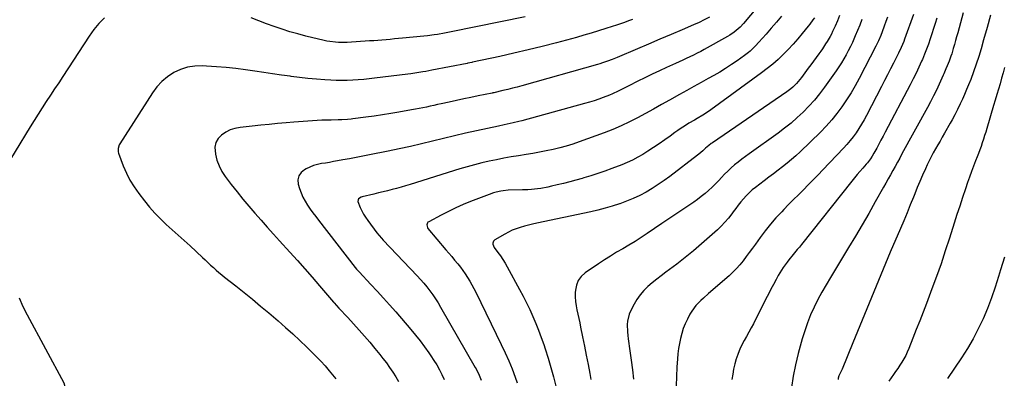
# Model space of a CAD drawing. Units: inches. Extents: x 1931495 to 1936842, y 390163 to 395438.
# Drawn here: x 1932889 to 1933565, y 390728 to 390975 of the extents above; entities that cross this region are included whole.
import ezdxf

# ---------------------------------------------------------------- set-up
doc = ezdxf.new("R2010")
doc.units = ezdxf.units.IN
doc.header["$MEASUREMENT"] = 0
doc.layers.add('7', color=7, linetype='Continuous')
doc.layers.add('8', color=7, linetype='Continuous')

msp = doc.modelspace()

# ---------------------------------------------------------------- linework, layer by layer
at = {"layer": '7', "color": 18}
for points in [[(1933401.34, 390990.93, 1906), (1933385.74, 390972.16, 1906), (1933383.34, 390969.55, 1906), (1933380.68, 390967.2, 1906), (1933379.26, 390966.12, 1906), (1933376.31, 390964.13, 1906), (1933374.78, 390963.22, 1906), (1933358.75, 390954.19, 1906), (1933356.33, 390952.87, 1906), (1933353.89, 390951.57, 1906), (1933351.43, 390950.33, 1906), (1933348.95, 390949.13, 1906), (1933346.45, 390947.96, 1906), (1933343.94, 390946.8, 1906), (1933341.43, 390945.66, 1906), (1933338.91, 390944.52, 1906), (1933332.94, 390941.85, 1906), (1933327.93, 390939.56, 1906), (1933322.96, 390937.22, 1906), (1933318.01, 390934.81, 1906), (1933313.09, 390932.35, 1906), (1933307.06, 390929.28, 1906), (1933305.18, 390928.32, 1906), (1933301.41, 390926.39, 1906), (1933299.53, 390925.43, 1906), (1933295.72, 390923.61, 1906), (1933293.77, 390922.8, 1906), (1933289.44, 390921.15, 1906), (1933286.26, 390920.02, 1906), (1933283.07, 390918.95, 1906), (1933279.84, 390917.96, 1906), (1933276.6, 390917.02, 1906), (1933233.38, 390905.14, 1906), (1933231.4, 390904.61, 1906), (1933227.4, 390903.64, 1906), (1933223.38, 390902.77, 1906), (1933221.37, 390902.34, 1906), (1933217.35, 390901.48, 1906), (1933202.42, 390898.27, 1906), (1933194.82, 390896.6, 1906), (1933187.22, 390894.87, 1906), (1933179.64, 390893.06, 1906), (1933172.08, 390891.2, 1906), (1933164.51, 390889.35, 1906), (1933156.92, 390887.58, 1906), (1933149.31, 390885.9, 1906), (1933141.69, 390884.3, 1906), (1933128.92, 390881.71, 1906), (1933124.33, 390880.8, 1906), (1933119.73, 390879.9, 1906), (1933115.12, 390879.04, 1906), (1933110.51, 390878.19, 1906), (1933106.81, 390877.53, 1906), (1933104.05, 390877.04, 1906), (1933101.28, 390876.57, 1906), (1933098.51, 390876.11, 1906), (1933095.74, 390875.66, 1906), (1933093.01, 390875.08, 1906), (1933090.34, 390874.33, 1906), (1933087.75, 390873.32, 1906), (1933085.23, 390872.14, 1906), (1933084.07, 390871.52, 1906), (1933081.78, 390869.57, 1906), (1933080.2, 390867.31, 1906), (1933079.68, 390864.61, 1906), (1933079.86, 390861.61, 1906), (1933080.75, 390858.51, 1906), (1933081.79, 390855.49, 1906), (1933083.01, 390852.56, 1906), (1933084.52, 390849.77, 1906), (1933086.22, 390847.06, 1906), (1933088.09, 390844.44, 1906), (1933089.97, 390841.84, 1906), (1933091.9, 390839.26, 1906), (1933093.85, 390836.7, 1906), (1933119.01, 390804.21, 1906), (1933119.95, 390803.05, 1906), (1933120.93, 390801.92, 1906), (1933121.61, 390801.19, 1906), (1933129.72, 390792.63, 1906), (1933134.08, 390787.95, 1906), (1933138.4, 390783.24, 1906), (1933142.64, 390778.46, 1906), (1933146.85, 390773.64, 1906), (1933157.15, 390761.66, 1906), (1933160.39, 390757.77, 1906), (1933163.54, 390753.81, 1906), (1933166.57, 390749.76, 1906), (1933169.51, 390745.64, 1906), (1933171.03, 390743.44, 1906), (1933173.09, 390740.34, 1906), (1933175.05, 390737.17, 1906), (1933176.87, 390733.93, 1906), (1933178.6, 390730.63, 1906), (1933180.17, 390727.26, 1906)], [(1932946.73, 390976.09, 1912), (1932942.95, 390972.13, 1912), (1932939.52, 390967.87, 1912), (1932936.31, 390963.41, 1912), (1932918.14, 390935.68, 1912), (1932915.31, 390931.36, 1912), (1932912.48, 390927.04, 1912), (1932909.65, 390922.73, 1912), (1932906.82, 390918.41, 1912), (1932904, 390914.08, 1912), (1932901.22, 390909.74, 1912), (1932898.46, 390905.37, 1912), (1932895.74, 390900.99, 1912), (1932874.83, 390867.11, 1912)], [(1933362.4, 390976.5, 1908), (1933358.82, 390974.61, 1908), (1933355.17, 390972.85, 1908), (1933351.48, 390971.18, 1908), (1933343.6, 390967.79, 1908), (1933335.93, 390964.49, 1908), (1933328.26, 390961.2, 1908), (1933320.58, 390957.92, 1908), (1933312.91, 390954.65, 1908), (1933298.91, 390948.7, 1908), (1933295.58, 390947.34, 1908), (1933292.22, 390946.07, 1908), (1933288.82, 390944.92, 1908), (1933287.11, 390944.38, 1908), (1933285.39, 390943.88, 1908), (1933233.5, 390929.25, 1908), (1933230.27, 390928.36, 1908), (1933227.02, 390927.5, 1908), (1933223.77, 390926.69, 1908), (1933220.5, 390925.9, 1908), (1933214.27, 390924.45, 1908), (1933214.12, 390924.42, 1908), (1933213.5, 390924.29, 1908), (1933213.04, 390924.19, 1908), (1933203.43, 390922.22, 1908), (1933198.47, 390921.2, 1908), (1933193.51, 390920.16, 1908), (1933188.56, 390919.1, 1908), (1933183.61, 390918.03, 1908), (1933178.06, 390916.82, 1908), (1933175.53, 390916.26, 1908), (1933173, 390915.71, 1908), (1933170.47, 390915.15, 1908), (1933167.94, 390914.59, 1908), (1933165.41, 390914.05, 1908), (1933162.88, 390913.54, 1908), (1933160.33, 390913.06, 1908), (1933157.78, 390912.61, 1908), (1933149.05, 390911.12, 1908), (1933143.38, 390910.19, 1908), (1933137.71, 390909.29, 1908), (1933132.02, 390908.44, 1908), (1933126.34, 390907.64, 1908), (1933117.46, 390906.42, 1908), (1933116.2, 390906.27, 1908), (1933113.69, 390906.02, 1908), (1933109.9, 390905.8, 1908), (1933108.63, 390905.77, 1908), (1933107.37, 390905.74, 1908), (1933102.55, 390905.69, 1908), (1933099.32, 390905.63, 1908), (1933096.09, 390905.52, 1908), (1933092.87, 390905.34, 1908), (1933089.65, 390905.13, 1908), (1933086.43, 390904.88, 1908), (1933083.21, 390904.62, 1908), (1933079.99, 390904.37, 1908), (1933076.77, 390904.11, 1908), (1933071.55, 390903.69, 1908), (1933065.73, 390903.2, 1908), (1933059.9, 390902.67, 1908), (1933054.08, 390902.11, 1908), (1933048.27, 390901.51, 1908), (1933039.9, 390900.63, 1908), (1933036.43, 390899.95, 1908), (1933033.11, 390898.91, 1908), (1933030.02, 390897.32, 1908), (1933027.08, 390895.36, 1908), (1933024.88, 390892.88, 1908), (1933023.31, 390890.16, 1908), (1933022.69, 390887.08, 1908), (1933022.98, 390882.28, 1908), (1933024.04, 390878.12, 1908), (1933025.46, 390874.12, 1908), (1933027.44, 390870.36, 1908), (1933029.79, 390866.77, 1908), (1933033.9, 390861.37, 1908), (1933037.83, 390856.33, 1908), (1933041.82, 390851.34, 1908), (1933045.92, 390846.44, 1908), (1933050.09, 390841.6, 1908), (1933054.33, 390836.81, 1908), (1933058.57, 390832.04, 1908), (1933062.84, 390827.27, 1908), (1933067.11, 390822.52, 1908), (1933074.15, 390814.74, 1908), (1933079.26, 390809.02, 1908), (1933084.35, 390803.28, 1908), (1933089.39, 390797.51, 1908), (1933094.4, 390791.7, 1908), (1933104.16, 390780.31, 1908), (1933104.27, 390780.18, 1908), (1933104.49, 390779.92, 1908), (1933107.85, 390776.33, 1908), (1933109.36, 390774.73, 1908), (1933112.34, 390771.5, 1908), (1933113.83, 390769.87, 1908), (1933121.63, 390761.23, 1908), (1933125.31, 390757.08, 1908), (1933128.94, 390752.89, 1908), (1933132.49, 390748.62, 1908), (1933135.98, 390744.32, 1908), (1933138.06, 390741.7, 1908), (1933140.41, 390738.62, 1908), (1933142.67, 390735.48, 1908), (1933144.79, 390732.25, 1908), (1933146.83, 390728.96, 1908), (1933148.64, 390725.9, 1908)], [(1933235.64, 390976.64, 1912), (1933184.85, 390966.35, 1912), (1933180.25, 390965.39, 1912), (1933175.59, 390964.55, 1912), (1933173.25, 390964.17, 1912), (1933168.56, 390963.55, 1912), (1933166.21, 390963.3, 1912), (1933151.53, 390961.94, 1912), (1933148.71, 390961.68, 1912), (1933145.88, 390961.42, 1912), (1933143.06, 390961.17, 1912), (1933140.23, 390960.92, 1912), (1933137.4, 390960.68, 1912), (1933134.58, 390960.46, 1912), (1933131.75, 390960.26, 1912), (1933128.92, 390960.07, 1912), (1933113.53, 390959.11, 1912), (1933111.53, 390959.02, 1912), (1933107.54, 390959.04, 1912), (1933105.55, 390959.15, 1912), (1933101.58, 390959.6, 1912), (1933099.62, 390959.96, 1912), (1933097.67, 390960.38, 1912), (1933085.03, 390963.45, 1912), (1933079.57, 390964.87, 1912), (1933074.14, 390966.41, 1912), (1933068.77, 390968.12, 1912), (1933063.43, 390969.96, 1912), (1933058.12, 390971.9, 1912), (1933052.83, 390973.88, 1912), (1933047.56, 390975.91, 1912)], [(1933411.93, 390977.08, 1904), (1933408.38, 390972.96, 1904), (1933404.8, 390968.87, 1904), (1933401.2, 390964.78, 1904), (1933396.23, 390959.16, 1904), (1933393.95, 390956.68, 1904), (1933392.77, 390955.47, 1904), (1933390.35, 390953.14, 1904), (1933389.08, 390952.03, 1904), (1933386.41, 390949.99, 1904), (1933381.37, 390946.45, 1904), (1933377.43, 390943.77, 1904), (1933373.43, 390941.17, 1904), (1933369.37, 390938.7, 1904), (1933365.25, 390936.31, 1904), (1933361.44, 390934.18, 1904), (1933356.54, 390931.43, 1904), (1933351.63, 390928.68, 1904), (1933346.73, 390925.93, 1904), (1933341.82, 390923.18, 1904), (1933334.88, 390919.3, 1904), (1933329.41, 390916.25, 1904), (1933323.92, 390913.21, 1904), (1933318.43, 390910.2, 1904), (1933312.92, 390907.21, 1904), (1933307.35, 390904.35, 1904), (1933301.71, 390901.66, 1904), (1933295.95, 390899.21, 1904), (1933290.12, 390896.94, 1904), (1933272.91, 390890.66, 1904), (1933268.46, 390889.13, 1904), (1933263.98, 390887.72, 1904), (1933259.45, 390886.49, 1904), (1933254.88, 390885.38, 1904), (1933250.27, 390884.4, 1904), (1933245.66, 390883.48, 1904), (1933241.02, 390882.66, 1904), (1933236.38, 390881.89, 1904), (1933231.24, 390881.1, 1904), (1933226.14, 390880.26, 1904), (1933221.05, 390879.36, 1904), (1933215.98, 390878.37, 1904), (1933210.92, 390877.31, 1904), (1933205.88, 390876.14, 1904), (1933200.87, 390874.88, 1904), (1933195.9, 390873.5, 1904), (1933190.95, 390872.02, 1904), (1933156.73, 390861.33, 1904), (1933153.66, 390860.39, 1904), (1933150.58, 390859.49, 1904), (1933147.48, 390858.64, 1904), (1933144.38, 390857.81, 1904), (1933141.27, 390857.02, 1904), (1933138.16, 390856.25, 1904), (1933135.04, 390855.5, 1904), (1933131.91, 390854.76, 1904), (1933123.87, 390852.89, 1904), (1933123.16, 390852.65, 1904), (1933121.36, 390851.39, 1904), (1933121, 390850.79, 1904), (1933120.81, 390849.52, 1904), (1933122.45, 390845.52, 1904), (1933123.57, 390843.21, 1904), (1933124.79, 390840.94, 1904), (1933126.15, 390838.77, 1904), (1933127.61, 390836.65, 1904), (1933133.89, 390828.14, 1904), (1933135.41, 390826.19, 1904), (1933137.04, 390824.31, 1904), (1933138.16, 390823.1, 1904), (1933161.59, 390798.45, 1904), (1933163.87, 390795.98, 1904), (1933166.08, 390793.45, 1904), (1933168.2, 390790.85, 1904), (1933170.27, 390788.2, 1904), (1933172.24, 390785.47, 1904), (1933174.14, 390782.71, 1904), (1933175.94, 390779.87, 1904), (1933177.66, 390776.99, 1904), (1933201.49, 390735.53, 1904), (1933202.08, 390734.46, 1904), (1933204.22, 390730.08, 1904), (1933205.53, 390726.67, 1904)], [(1933434.47, 390976.08, 1902), (1933433.4, 390974.57, 1902), (1933431.19, 390971.61, 1902), (1933430.04, 390970.16, 1902), (1933426.08, 390965.22, 1902), (1933422.95, 390961.47, 1902), (1933419.75, 390957.79, 1902), (1933416.42, 390954.22, 1902), (1933413.02, 390950.72, 1902), (1933409.47, 390947.37, 1902), (1933405.83, 390944.13, 1902), (1933402.05, 390941.06, 1902), (1933398.17, 390938.1, 1902), (1933363.27, 390912.73, 1902), (1933359.64, 390910.22, 1902), (1933357.77, 390909.04, 1902), (1933353.98, 390906.78, 1902), (1933352.07, 390905.66, 1902), (1933348.26, 390903.42, 1902), (1933345.15, 390901.54, 1902), (1933342.89, 390900.09, 1902), (1933340.68, 390898.57, 1902), (1933338.5, 390897.01, 1902), (1933335.35, 390894.68, 1902), (1933331.59, 390891.96, 1902), (1933327.78, 390889.3, 1902), (1933323.92, 390886.73, 1902), (1933320.01, 390884.23, 1902), (1933316.56, 390882.07, 1902), (1933313.08, 390880.03, 1902), (1933309.53, 390878.13, 1902), (1933305.87, 390876.43, 1902), (1933302.14, 390874.87, 1902), (1933295.31, 390872.23, 1902), (1933290.56, 390870.48, 1902), (1933285.78, 390868.81, 1902), (1933280.96, 390867.28, 1902), (1933276.11, 390865.84, 1902), (1933274.94, 390865.51, 1902), (1933270.65, 390864.33, 1902), (1933266.34, 390863.18, 1902), (1933262.02, 390862.09, 1902), (1933257.69, 390861.03, 1902), (1933253.82, 390860.1, 1902), (1933251.41, 390859.57, 1902), (1933246.58, 390858.68, 1902), (1933244.14, 390858.32, 1902), (1933240.12, 390857.81, 1902), (1933237.51, 390857.72, 1902), (1933234.89, 390857.73, 1902), (1933234.01, 390857.7, 1902), (1933224.06, 390857.33, 1902), (1933220.7, 390857.06, 1902), (1933219.03, 390856.8, 1902), (1933215.73, 390856.08, 1902), (1933214.1, 390855.63, 1902), (1933210.91, 390854.53, 1902), (1933198.26, 390849.61, 1902), (1933193.12, 390847.49, 1902), (1933188.02, 390845.26, 1902), (1933183.01, 390842.85, 1902), (1933178.06, 390840.31, 1902), (1933169.51, 390835.73, 1902), (1933168.98, 390835.32, 1902), (1933168.55, 390834.85, 1902), (1933168.12, 390833.61, 1902), (1933168.56, 390831.65, 1902), (1933168.93, 390831.07, 1902), (1933181.31, 390816.42, 1902), (1933183.29, 390814.07, 1902), (1933185.27, 390811.71, 1902), (1933187.24, 390809.36, 1902), (1933189.44, 390806.72, 1902), (1933191.24, 390804.46, 1902), (1933192.97, 390802.15, 1902), (1933194.61, 390799.78, 1902), (1933196.18, 390797.35, 1902), (1933197.66, 390794.87, 1902), (1933199.09, 390792.36, 1902), (1933200.44, 390789.81, 1902), (1933201.75, 390787.24, 1902), (1933219.36, 390751.15, 1902), (1933221.95, 390745.64, 1902), (1933224.42, 390740.08, 1902), (1933226.73, 390734.44, 1902), (1933228.91, 390728.76, 1902), (1933230.35, 390724.85, 1902)], [(1933466.94, 390974.73, 1898), (1933465.53, 390970.95, 1898), (1933464.04, 390967.21, 1898), (1933462.5, 390963.49, 1898), (1933460.54, 390959.05, 1898), (1933459.18, 390956.15, 1898), (1933457.73, 390953.29, 1898), (1933456.22, 390950.45, 1898), (1933454.62, 390947.67, 1898), (1933452.96, 390944.93, 1898), (1933451.21, 390942.25, 1898), (1933449.4, 390939.6, 1898), (1933441.36, 390928.27, 1898), (1933437.97, 390923.76, 1898), (1933434.43, 390919.39, 1898), (1933430.65, 390915.22, 1898), (1933426.72, 390911.17, 1898), (1933422.6, 390907.33, 1898), (1933418.36, 390903.62, 1898), (1933413.95, 390900.1, 1898), (1933409.44, 390896.71, 1898), (1933389.56, 390882.49, 1898), (1933387.03, 390880.63, 1898), (1933384.52, 390878.73, 1898), (1933382.06, 390876.78, 1898), (1933379.62, 390874.79, 1898), (1933377.25, 390872.73, 1898), (1933374.94, 390870.6, 1898), (1933372.71, 390868.39, 1898), (1933370.54, 390866.13, 1898), (1933368.7, 390864.14, 1898), (1933366.44, 390861.77, 1898), (1933364.12, 390859.46, 1898), (1933361.73, 390857.23, 1898), (1933359.28, 390855.06, 1898), (1933356.74, 390852.99, 1898), (1933354.16, 390850.98, 1898), (1933351.5, 390849.08, 1898), (1933348.79, 390847.24, 1898), (1933346.03, 390845.46, 1898), (1933341.92, 390842.77, 1898), (1933337.81, 390840.06, 1898), (1933333.72, 390837.32, 1898), (1933329.65, 390834.57, 1898), (1933319.46, 390827.62, 1898), (1933315.36, 390824.89, 1898), (1933311.22, 390822.23, 1898), (1933307.01, 390819.67, 1898), (1933302.77, 390817.17, 1898), (1933298.52, 390814.68, 1898), (1933294.32, 390812.11, 1898), (1933290.18, 390809.45, 1898), (1933286.08, 390806.72, 1898), (1933276.97, 390800.49, 1898), (1933274.32, 390798.05, 1898), (1933272.22, 390795.3, 1898), (1933270.97, 390792.08, 1898), (1933270.28, 390788.54, 1898), (1933270.2, 390786.96, 1898), (1933270.17, 390783.95, 1898), (1933270.32, 390780.95, 1898), (1933270.71, 390777.97, 1898), (1933271.26, 390775.01, 1898), (1933271.93, 390772.06, 1898), (1933272.58, 390769.11, 1898), (1933273.21, 390766.15, 1898), (1933273.83, 390763.18, 1898), (1933275.18, 390756.51, 1898), (1933276.44, 390750.2, 1898), (1933277.69, 390743.89, 1898), (1933278.92, 390737.58, 1898), (1933280.14, 390731.26, 1898), (1933280.93, 390727.11, 1898)], [(1933484.56, 390976.54, 1896), (1933483.42, 390973.38, 1896), (1933482.28, 390970.23, 1896), (1933480.92, 390966.44, 1896), (1933479.98, 390963.93, 1896), (1933478.44, 390960.22, 1896), (1933476.7, 390956.6, 1896), (1933465.2, 390934.34, 1896), (1933462.47, 390929.31, 1896), (1933459.61, 390924.36, 1896), (1933456.55, 390919.53, 1896), (1933453.35, 390914.79, 1896), (1933449.93, 390910.2, 1896), (1933446.35, 390905.76, 1896), (1933442.53, 390901.52, 1896), (1933438.55, 390897.42, 1896), (1933424.62, 390883.86, 1896), (1933421.73, 390881.15, 1896), (1933418.77, 390878.51, 1896), (1933415.72, 390875.98, 1896), (1933412.6, 390873.53, 1896), (1933409.43, 390871.14, 1896), (1933406.26, 390868.74, 1896), (1933403.1, 390866.34, 1896), (1933399.94, 390863.94, 1896), (1933393.92, 390859.36, 1896), (1933391.71, 390857.56, 1896), (1933389.59, 390855.67, 1896), (1933387.6, 390853.64, 1896), (1933385.7, 390851.52, 1896), (1933383.88, 390849.3, 1896), (1933382.1, 390847.07, 1896), (1933380.35, 390844.81, 1896), (1933378.63, 390842.52, 1896), (1933377.63, 390841.16, 1896), (1933375.35, 390838.25, 1896), (1933372.96, 390835.44, 1896), (1933370.42, 390832.76, 1896), (1933367.77, 390830.18, 1896), (1933362.44, 390825.27, 1896), (1933356.98, 390820.4, 1896), (1933351.42, 390815.64, 1896), (1933345.71, 390811.05, 1896), (1933339.91, 390806.59, 1896), (1933332.32, 390800.94, 1896), (1933329.2, 390798.56, 1896), (1933326.11, 390796.12, 1896), (1933323.08, 390793.62, 1896), (1933320.08, 390791.08, 1896), (1933317.29, 390788.36, 1896), (1933314.73, 390785.46, 1896), (1933312.52, 390782.29, 1896), (1933310.53, 390778.93, 1896), (1933308.11, 390774.26, 1896), (1933307.15, 390772.03, 1896), (1933306, 390767.37, 1896), (1933305.82, 390764.94, 1896), (1933305.98, 390760.02, 1896), (1933306.2, 390757.56, 1896), (1933306.5, 390755.12, 1896), (1933307.68, 390746.98, 1896), (1933308.57, 390740.46, 1896), (1933309.4, 390733.93, 1896), (1933310.12, 390727.39, 1896)], [(1933502.46, 390978.34, 1894), (1933496.34, 390961.2, 1894), (1933495.83, 390959.8, 1894), (1933494.14, 390955.65, 1894), (1933492.25, 390951.58, 1894), (1933491.59, 390950.24, 1894), (1933488.85, 390944.85, 1894), (1933486.8, 390940.82, 1894), (1933484.75, 390936.79, 1894), (1933482.68, 390932.78, 1894), (1933480.6, 390928.76, 1894), (1933470.24, 390908.75, 1894), (1933468.59, 390905.72, 1894), (1933466.86, 390902.74, 1894), (1933465.01, 390899.83, 1894), (1933463.07, 390896.97, 1894), (1933461.02, 390894.19, 1894), (1933458.89, 390891.48, 1894), (1933456.65, 390888.87, 1894), (1933454.32, 390886.31, 1894), (1933440.24, 390871.5, 1894), (1933436.92, 390868.03, 1894), (1933433.58, 390864.58, 1894), (1933430.21, 390861.15, 1894), (1933426.83, 390857.73, 1894), (1933423.44, 390854.33, 1894), (1933420.06, 390850.91, 1894), (1933416.7, 390847.47, 1894), (1933413.35, 390844.03, 1894), (1933411.96, 390842.58, 1894), (1933408.01, 390838.33, 1894), (1933404.2, 390833.96, 1894), (1933400.59, 390829.43, 1894), (1933397.1, 390824.8, 1894), (1933393.9, 390820.33, 1894), (1933391.82, 390817.46, 1894), (1933389.73, 390814.6, 1894), (1933387.61, 390811.75, 1894), (1933385.48, 390808.92, 1894), (1933383.26, 390806.17, 1894), (1933380.93, 390803.52, 1894), (1933378.45, 390801.02, 1894), (1933375.86, 390798.61, 1894), (1933361.79, 390786.33, 1894), (1933358.19, 390783.09, 1894), (1933356.42, 390781.43, 1894), (1933353.04, 390777.99, 1894), (1933350.18, 390774.15, 1894), (1933348.95, 390772.08, 1894), (1933347.22, 390768.8, 1894), (1933345.69, 390765.59, 1894), (1933344.34, 390762.31, 1894), (1933343.27, 390758.94, 1894), (1933342.38, 390755.49, 1894), (1933341.7, 390751.99, 1894), (1933341.13, 390748.47, 1894), (1933340.71, 390744.93, 1894), (1933340.39, 390741.37, 1894), (1933340.01, 390735.64, 1894), (1933339.67, 390729.21, 1894), (1933339.46, 390722.77, 1894)], [(1933518.55, 390975.76, 1892), (1933517.46, 390972.16, 1892), (1933516.34, 390968.57, 1892), (1933515.17, 390965, 1892), (1933513.98, 390961.43, 1892), (1933512.73, 390957.89, 1892), (1933511.42, 390954.37, 1892), (1933510.03, 390950.88, 1892), (1933508.58, 390947.42, 1892), (1933508, 390946.09, 1892), (1933506.18, 390942, 1892), (1933504.29, 390937.94, 1892), (1933502.31, 390933.93, 1892), (1933500.26, 390929.94, 1892), (1933483.04, 390897.28, 1892), (1933481.59, 390894.53, 1892), (1933480.13, 390891.79, 1892), (1933478.67, 390889.05, 1892), (1933477.2, 390886.31, 1892), (1933475.35, 390882.88, 1892), (1933474.2, 390880.87, 1892), (1933472.92, 390878.94, 1892), (1933470.8, 390876.18, 1892), (1933470.05, 390875.3, 1892), (1933467.68, 390872.59, 1892), (1933465.75, 390870.35, 1892), (1933463.84, 390868.1, 1892), (1933461.96, 390865.82, 1892), (1933460.1, 390863.52, 1892), (1933425.5, 390820.06, 1892), (1933424.09, 390818.31, 1892), (1933422.67, 390816.56, 1892), (1933419.81, 390813.08, 1892), (1933416.98, 390809.59, 1892), (1933415.64, 390807.85, 1892), (1933413.07, 390804.32, 1892), (1933410.72, 390800.63, 1892), (1933409.64, 390798.74, 1892), (1933408.12, 390795.95, 1892), (1933406.32, 390792.62, 1892), (1933404.55, 390789.29, 1892), (1933402.81, 390785.93, 1892), (1933401.09, 390782.57, 1892), (1933392.52, 390765.59, 1892), (1933391, 390762.65, 1892), (1933389.45, 390759.72, 1892), (1933387.84, 390756.82, 1892), (1933386.21, 390753.94, 1892), (1933384.65, 390751.03, 1892), (1933383.22, 390748.06, 1892), (1933382, 390745, 1892), (1933380.91, 390741.89, 1892), (1933380.73, 390741.33, 1892), (1933379.76, 390737.87, 1892), (1933378.93, 390734.38, 1892), (1933378.3, 390730.85, 1892), (1933377.8, 390727.29, 1892)], [(1933555.38, 390977.75, 1888), (1933553.06, 390969.28, 1888), (1933550.69, 390960.83, 1888), (1933548.91, 390954.62, 1888), (1933547.31, 390949.31, 1888), (1933545.61, 390944.03, 1888), (1933543.75, 390938.8, 1888), (1933541.8, 390933.6, 1888), (1933540.33, 390929.86, 1888), (1933538.99, 390926.58, 1888), (1933537.6, 390923.32, 1888), (1933536.12, 390920.1, 1888), (1933534.59, 390916.9, 1888), (1933532.63, 390912.95, 1888), (1933530.83, 390909.34, 1888), (1933528.97, 390905.76, 1888), (1933528.33, 390904.58, 1888), (1933527.68, 390903.41, 1888), (1933523.78, 390896.55, 1888), (1933522.26, 390893.87, 1888), (1933520.72, 390891.2, 1888), (1933519.18, 390888.53, 1888), (1933517.63, 390885.86, 1888), (1933516.12, 390883.18, 1888), (1933514.67, 390880.47, 1888), (1933513.29, 390877.71, 1888), (1933511.98, 390874.93, 1888), (1933510.66, 390872.04, 1888), (1933508.76, 390867.77, 1888), (1933506.9, 390863.49, 1888), (1933505.1, 390859.19, 1888), (1933503.33, 390854.86, 1888), (1933502.46, 390852.67, 1888), (1933500.26, 390847.25, 1888), (1933498.04, 390841.84, 1888), (1933495.79, 390836.44, 1888), (1933493.5, 390831.05, 1888), (1933486.51, 390814.71, 1888), (1933483.22, 390806.96, 1888), (1933479.97, 390799.2, 1888), (1933476.77, 390791.42, 1888), (1933473.61, 390783.62, 1888), (1933470.46, 390775.82, 1888), (1933467.3, 390768.02, 1888), (1933464.11, 390760.23, 1888), (1933460.91, 390752.45, 1888), (1933453.39, 390734.25, 1888), (1933452.64, 390732.54, 1888), (1933451.29, 390729.8, 1888), (1933450.74, 390728.19, 1888), (1933450.65, 390727.18, 1888)], [(1933565.12, 390941.87, 1886), (1933564.08, 390938.11, 1886), (1933563.01, 390934.36, 1886), (1933561.93, 390930.62, 1886), (1933560.83, 390926.87, 1886), (1933559.74, 390923.13, 1886), (1933558.64, 390919.39, 1886), (1933557.54, 390915.65, 1886), (1933552.89, 390899.91, 1886), (1933552.14, 390897.42, 1886), (1933551.36, 390894.94, 1886), (1933550.56, 390892.47, 1886), (1933549.73, 390890.01, 1886), (1933548.87, 390887.55, 1886), (1933547.98, 390885.11, 1886), (1933547.07, 390882.67, 1886), (1933546.14, 390880.25, 1886), (1933545.12, 390877.64, 1886), (1933543.69, 390873.9, 1886), (1933542.3, 390870.16, 1886), (1933540.96, 390866.39, 1886), (1933539.65, 390862.61, 1886), (1933538.22, 390858.37, 1886), (1933536.25, 390852.45, 1886), (1933534.29, 390846.53, 1886), (1933532.37, 390840.59, 1886), (1933530.47, 390834.65, 1886), (1933527.22, 390824.37, 1886), (1933524.36, 390815.59, 1886), (1933521.41, 390806.85, 1886), (1933518.32, 390798.15, 1886), (1933515.13, 390789.49, 1886), (1933511.34, 390779.42, 1886), (1933509.06, 390773.43, 1886), (1933506.76, 390767.45, 1886), (1933504.44, 390761.47, 1886), (1933502.09, 390755.51, 1886), (1933499.29, 390748.45, 1886), (1933498.26, 390746.06, 1886), (1933497.14, 390743.71, 1886), (1933495.88, 390741.42, 1886), (1933494.54, 390739.19, 1886), (1933493.12, 390737, 1886), (1933491.67, 390734.82, 1886), (1933490.2, 390732.66, 1886), (1933488.69, 390730.53, 1886), (1933485.52, 390726.08, 1886)], [(1933564.92, 390811.27, 1884), (1933562.3, 390802.55, 1884), (1933560.91, 390797.94, 1884), (1933558.54, 390790.59, 1884), (1933556.01, 390783.3, 1884), (1933553.22, 390776.11, 1884), (1933550.26, 390768.98, 1884), (1933546.98, 390762, 1884), (1933543.46, 390755.16, 1884), (1933539.56, 390748.52, 1884), (1933535.42, 390742.02, 1884), (1933525.85, 390727.87, 1884)], [(1932888.13, 390783.38, 1912), (1932890.77, 390777.42, 1912), (1932893.68, 390771.56, 1912), (1932918.96, 390724.9, 1912), (1932919.88, 390721.36, 1912), (1932919.24, 390717.66, 1912), (1932918.75, 390716.5, 1912), (1932918.16, 390715.38, 1912), (1932901.94, 390688.42, 1912), (1932898.35, 390681.92, 1912), (1932895.12, 390675.26, 1912), (1932892.41, 390668.37, 1912), (1932890.05, 390661.33, 1912), (1932889.78, 390660.38, 1912), (1932887.83, 390653.69, 1912)]]:
    msp.add_polyline3d(points, dxfattribs=at)
at = {"layer": '8', "color": 18}
for points in [[(1933309.42, 390974.94, 1910), (1933306.68, 390973.9, 1910), (1933303.93, 390972.88, 1910), (1933301.18, 390971.89, 1910), (1933298.4, 390970.93, 1910), (1933295.62, 390970.01, 1910), (1933291.16, 390968.55, 1910), (1933286.13, 390966.95, 1910), (1933281.08, 390965.41, 1910), (1933276.01, 390963.95, 1910), (1933270.92, 390962.54, 1910), (1933257.21, 390958.87, 1910), (1933247.51, 390956.35, 1910), (1933237.78, 390953.92, 1910), (1933228.02, 390951.64, 1910), (1933218.24, 390949.45, 1910), (1933199.56, 390945.41, 1910), (1933199.1, 390945.31, 1910), (1933197.71, 390945.02, 1910), (1933196.32, 390944.74, 1910), (1933195.86, 390944.65, 1910), (1933171.66, 390939.88, 1910), (1933167.54, 390939.11, 1910), (1933165.47, 390938.76, 1910), (1933161.32, 390938.12, 1910), (1933157.17, 390937.54, 1910), (1933155.09, 390937.27, 1910), (1933132.35, 390934.4, 1910), (1933128.59, 390933.97, 1910), (1933124.83, 390933.58, 1910), (1933121.05, 390933.26, 1910), (1933117.28, 390932.99, 1910), (1933113.5, 390932.82, 1910), (1933109.72, 390932.76, 1910), (1933105.94, 390932.84, 1910), (1933102.16, 390933.02, 1910), (1933098.11, 390933.29, 1910), (1933092.31, 390933.74, 1910), (1933086.53, 390934.28, 1910), (1933080.75, 390934.95, 1910), (1933074.99, 390935.7, 1910), (1933074.37, 390935.79, 1910), (1933068.3, 390936.65, 1910), (1933062.24, 390937.51, 1910), (1933056.17, 390938.39, 1910), (1933050.11, 390939.27, 1910), (1933043.67, 390940.2, 1910), (1933037, 390941.07, 1910), (1933030.32, 390941.82, 1910), (1933023.62, 390942.38, 1910), (1933016.9, 390942.82, 1910), (1933013.89, 390942.97, 1910), (1933008.78, 390942.79, 1910), (1933003.8, 390942.05, 1910), (1932999.01, 390940.48, 1910), (1932994.36, 390938.35, 1910), (1932990.08, 390935.5, 1910), (1932986.15, 390932.28, 1910), (1932982.73, 390928.52, 1910), (1932979.66, 390924.39, 1910), (1932957.37, 390889.31, 1910), (1932956.95, 390888.56, 1910), (1932956.07, 390886.18, 1910), (1932956.07, 390883.71, 1910), (1932956.31, 390882.9, 1910), (1932959.65, 390874.22, 1910), (1932961.83, 390869.19, 1910), (1932964.28, 390864.31, 1910), (1932967.14, 390859.66, 1910), (1932970.26, 390855.15, 1910), (1932974.17, 390850, 1910), (1932977.64, 390845.7, 1910), (1932981.27, 390841.56, 1910), (1932985.15, 390837.65, 1910), (1932989.2, 390833.89, 1910), (1932993.35, 390830.23, 1910), (1932997.47, 390826.54, 1910), (1933001.56, 390822.81, 1910), (1933005.63, 390819.06, 1910), (1933014.1, 390811.16, 1910), (1933015.96, 390809.41, 1910), (1933017.83, 390807.67, 1910), (1933019.7, 390805.92, 1910), (1933021.56, 390804.18, 1910), (1933023.45, 390802.46, 1910), (1933025.36, 390800.78, 1910), (1933027.32, 390799.14, 1910), (1933029.31, 390797.54, 1910), (1933036.89, 390791.61, 1910), (1933042.66, 390787.04, 1910), (1933048.39, 390782.41, 1910), (1933054.06, 390777.71, 1910), (1933059.68, 390772.95, 1910), (1933066.05, 390767.49, 1910), (1933071.11, 390763.06, 1910), (1933076.1, 390758.58, 1910), (1933081.01, 390753.99, 1910), (1933085.85, 390749.34, 1910), (1933089.09, 390746.17, 1910), (1933092.23, 390743.01, 1910), (1933095.3, 390739.79, 1910), (1933098.28, 390736.48, 1910), (1933101.19, 390733.12, 1910), (1933105.76, 390727.69, 1910)], [(1933451.75, 390977.65, 1900), (1933450.23, 390973.96, 1900), (1933448.63, 390970.3, 1900), (1933446.95, 390966.63, 1900), (1933446.1, 390964.85, 1900), (1933445.19, 390963.1, 1900), (1933443.19, 390959.7, 1900), (1933442.11, 390958.04, 1900), (1933439.91, 390954.76, 1900), (1933438.78, 390953.14, 1900), (1933437.48, 390951.3, 1900), (1933435.68, 390948.77, 1900), (1933433.87, 390946.25, 1900), (1933432.04, 390943.74, 1900), (1933430.21, 390941.24, 1900), (1933425.56, 390934.92, 1900), (1933423.34, 390932.15, 1900), (1933422.14, 390930.85, 1900), (1933419.59, 390928.38, 1900), (1933418.25, 390927.22, 1900), (1933415.41, 390925.09, 1900), (1933364.4, 390890.03, 1900), (1933363.56, 390889.44, 1900), (1933361.94, 390888.21, 1900), (1933359.62, 390886.23, 1900), (1933357.83, 390884.58, 1900), (1933355.07, 390882.17, 1900), (1933354.12, 390881.42, 1900), (1933335.17, 390866.93, 1900), (1933331.2, 390864.02, 1900), (1933327.15, 390861.23, 1900), (1933322.99, 390858.6, 1900), (1933318.76, 390856.08, 1900), (1933314.42, 390853.78, 1900), (1933309.99, 390851.66, 1900), (1933305.46, 390849.78, 1900), (1933300.84, 390848.09, 1900), (1933300.49, 390847.97, 1900), (1933295.62, 390846.42, 1900), (1933290.71, 390844.99, 1900), (1933285.77, 390843.73, 1900), (1933280.79, 390842.59, 1900), (1933243.7, 390834.72, 1900), (1933240.84, 390834.08, 1900), (1933238, 390833.39, 1900), (1933235.18, 390832.63, 1900), (1933232.36, 390831.83, 1900), (1933229.6, 390830.9, 1900), (1933226.89, 390829.84, 1900), (1933224.26, 390828.6, 1900), (1933221.68, 390827.23, 1900), (1933214.93, 390823.34, 1900), (1933213.91, 390822.33, 1900), (1933213.54, 390820.94, 1900), (1933213.61, 390820.17, 1900), (1933214.48, 390818.06, 1900), (1933217.07, 390814.57, 1900), (1933218.78, 390812.15, 1900), (1933220.43, 390809.69, 1900), (1933221.98, 390807.16, 1900), (1933223.46, 390804.59, 1900), (1933231.96, 390789.09, 1900), (1933234.38, 390784.53, 1900), (1933236.72, 390779.93, 1900), (1933238.94, 390775.27, 1900), (1933241.08, 390770.57, 1900), (1933243.09, 390765.81, 1900), (1933245.01, 390761.02, 1900), (1933246.8, 390756.18, 1900), (1933248.49, 390751.3, 1900), (1933249.47, 390748.34, 1900), (1933251.5, 390741.93, 1900), (1933253.42, 390735.49, 1900), (1933255.19, 390729, 1900), (1933256.85, 390722.49, 1900)], [(1933536.65, 390979.51, 1890), (1933532.87, 390965.66, 1890), (1933532.13, 390962.97, 1890), (1933531.38, 390960.28, 1890), (1933530.62, 390957.6, 1890), (1933529.86, 390954.92, 1890), (1933528.78, 390951.26, 1890), (1933528.24, 390949.58, 1890), (1933527.03, 390946.27, 1890), (1933525.72, 390942.99, 1890), (1933524.79, 390940.8, 1890), (1933523.35, 390937.52, 1890), (1933522.86, 390936.44, 1890), (1933520.14, 390930.39, 1890), (1933518.24, 390926.31, 1890), (1933516.28, 390922.25, 1890), (1933514.23, 390918.24, 1890), (1933512.11, 390914.27, 1890), (1933494.58, 390882.33, 1890), (1933493, 390879.45, 1890), (1933491.42, 390876.58, 1890), (1933489.83, 390873.72, 1890), (1933488.24, 390870.85, 1890), (1933486.64, 390867.99, 1890), (1933485.05, 390865.13, 1890), (1933483.45, 390862.27, 1890), (1933481.86, 390859.41, 1890), (1933476.22, 390849.3, 1890), (1933471.76, 390841.42, 1890), (1933467.23, 390833.57, 1890), (1933462.62, 390825.77, 1890), (1933457.94, 390818.01, 1890), (1933445.39, 390797.45, 1890), (1933442.42, 390792.41, 1890), (1933439.55, 390787.32, 1890), (1933436.84, 390782.14, 1890), (1933434.24, 390776.91, 1890), (1933431.86, 390771.57, 1890), (1933429.68, 390766.16, 1890), (1933427.8, 390760.65, 1890), (1933426.12, 390755.05, 1890), (1933423.39, 390744.96, 1890), (1933421.51, 390737.29, 1890), (1933419.88, 390729.56, 1890), (1933418.63, 390721.77, 1890)]]:
    msp.add_polyline3d(points, dxfattribs=at)

doc.saveas('drawing.dxf')
